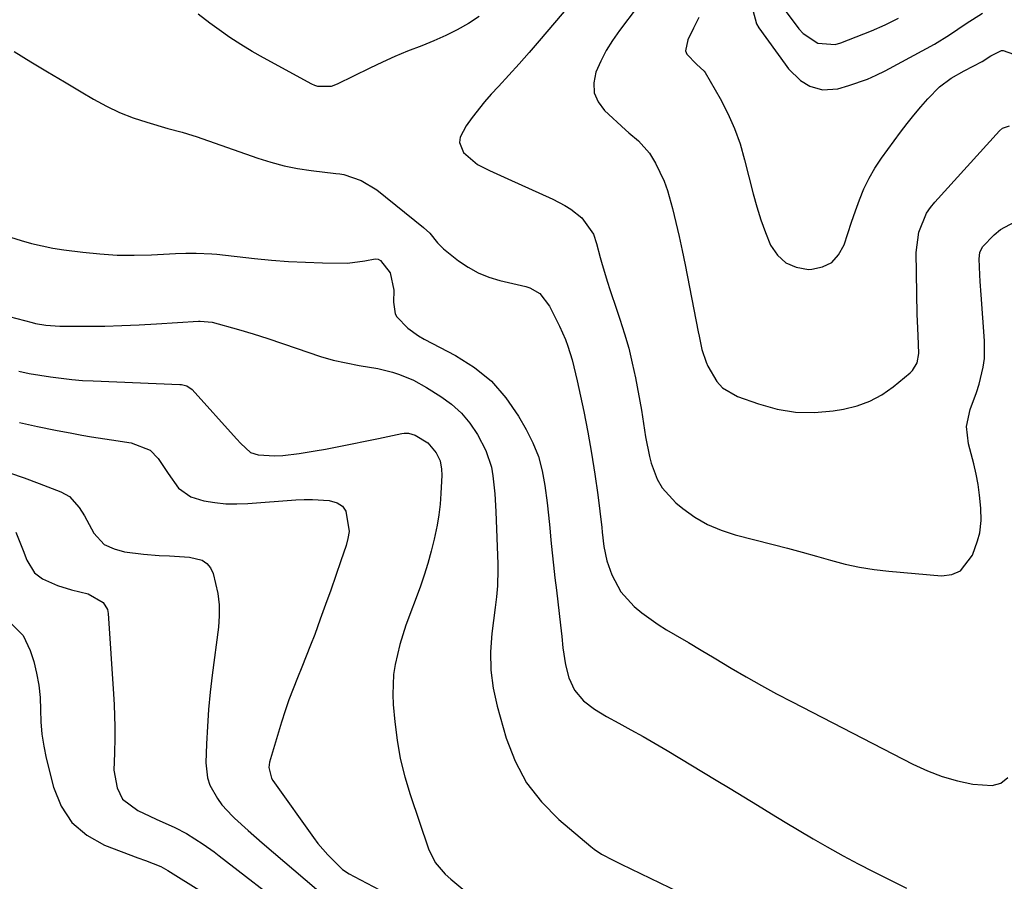
# Model space of a CAD drawing. Units: inches. Extents: x 1921018 to 1926326, y 395457 to 400769.
# Drawn here: x 1924653 to 1924891, y 398408 to 398616 of the extents above; entities that cross this region are included whole.
import ezdxf

# ---------------------------------------------------------------- set-up
doc = ezdxf.new("R2010")
doc.units = ezdxf.units.IN
doc.header["$MEASUREMENT"] = 0
doc.layers.add('7', color=7, linetype='Continuous')
doc.layers.add('8', color=7, linetype='Continuous')

msp = doc.modelspace()

# ---------------------------------------------------------------- linework, layer by layer
at = {"layer": '7', "color": 18}
for points in [[(1924789.49, 398623.15, 1766), (1924778.87, 398610.62, 1766), (1924776.46, 398607.82, 1766), (1924774.03, 398605.04, 1766), (1924771.55, 398602.3, 1766), (1924769.04, 398599.58, 1766), (1924767.33, 398597.75, 1766), (1924765.71, 398595.92, 1766), (1924762.69, 398592.1, 1766), (1924761.29, 398590.09, 1766), (1924759.8, 398587.32, 1766), (1924759.63, 398586.07, 1766), (1924760.59, 398583.66, 1766), (1924764.03, 398580.73, 1766), (1924766.92, 398579.26, 1766), (1924771.29, 398577.27, 1766), (1924782.16, 398572.4, 1766), (1924785.12, 398570.85, 1766), (1924786.52, 398569.93, 1766), (1924789.21, 398567.87, 1766), (1924792.03, 398563.94, 1766), (1924792.72, 398561.69, 1766), (1924793.65, 398558.28, 1766), (1924793.98, 398557.14, 1766), (1924795.36, 398552.57, 1766), (1924796.08, 398550.29, 1766), (1924797.58, 398545.78, 1766), (1924798.41, 398543.34, 1766), (1924799.53, 398539.85, 1766), (1924800.54, 398536.34, 1766), (1924801.39, 398532.78, 1766), (1924802.14, 398529.19, 1766), (1924803.59, 398521.37, 1766), (1924803.87, 398519.77, 1766), (1924804.6, 398514.95, 1766), (1924805.54, 398510.18, 1766), (1924805.98, 398508.62, 1766), (1924807.44, 398504.69, 1766), (1924808.61, 398502.59, 1766), (1924811.88, 398499.03, 1766), (1924813.62, 398497.62, 1766), (1924816.54, 398495.56, 1766), (1924819.6, 398493.77, 1766), (1924822.86, 398492.39, 1766), (1924826.26, 398491.29, 1766), (1924835.44, 398488.96, 1766), (1924838.93, 398488.05, 1766), (1924842.41, 398487.11, 1766), (1924845.87, 398486.14, 1766), (1924849.33, 398485.13, 1766), (1924852.81, 398484.22, 1766), (1924856.31, 398483.44, 1766), (1924859.85, 398482.89, 1766), (1924863.42, 398482.47, 1766), (1924876.13, 398481.4, 1766), (1924878.6, 398481.72, 1766), (1924880.74, 398482.57, 1766), (1924883.64, 398486.33, 1766), (1924884.83, 398489.85, 1766), (1924885.36, 398491.77, 1766), (1924885.73, 398494.73, 1766), (1924885.64, 398497.71, 1766), (1924885.3, 398500.85, 1766), (1924884.95, 398503.4, 1766), (1924884.52, 398505.93, 1766), (1924883.96, 398508.43, 1766), (1924882.64, 398513.23, 1766), (1924882.16, 398517.42, 1766), (1924883.07, 398521.53, 1766), (1924884.57, 398525.65, 1766), (1924885.19, 398527.68, 1766), (1924886.18, 398531.81, 1766), (1924886.47, 398533.89, 1766), (1924886.5, 398538.11, 1766), (1924885.67, 398549.26, 1766), (1924885.46, 398552.5, 1766), (1924885.38, 398554.12, 1766), (1924885.23, 398557.97, 1766), (1924885.4, 398559.46, 1766), (1924885.99, 398560.83, 1766), (1924888.82, 398563.78, 1766), (1924890.36, 398565.05, 1766), (1924893.84, 398566.88, 1766)], [(1924802.55, 398618.77, 1764), (1924798.27, 398613.09, 1764), (1924796.62, 398610.71, 1764), (1924795.1, 398608.26, 1764), (1924793.79, 398605.7, 1764), (1924792.6, 398603.06, 1764), (1924792.11, 398600.5, 1764), (1924792.2, 398598.08, 1764), (1924793.16, 398595.85, 1764), (1924794.7, 398593.75, 1764), (1924799.77, 398589.09, 1764), (1924800.54, 398588.41, 1764), (1924802.92, 398586.47, 1764), (1924805.58, 398583.45, 1764), (1924806.97, 398581.03, 1764), (1924809.07, 398576.7, 1764), (1924809.88, 398574.44, 1764), (1924811.08, 398570.09, 1764), (1924811.92, 398566.72, 1764), (1924812.71, 398563.34, 1764), (1924813.45, 398559.94, 1764), (1924814.15, 398556.54, 1764), (1924817.35, 398540.35, 1764), (1924817.57, 398539.28, 1764), (1924818.23, 398536.07, 1764), (1924819.22, 398532.98, 1764), (1924819.68, 398531.99, 1764), (1924821.86, 398528.32, 1764), (1924823.23, 398526.81, 1764), (1924826.79, 398524.72, 1764), (1924831.93, 398522.89, 1764), (1924836.37, 398521.67, 1764), (1924840.85, 398520.91, 1764), (1924845.39, 398520.84, 1764), (1924849.97, 398521.22, 1764), (1924852.47, 398521.62, 1764), (1924855.73, 398522.41, 1764), (1924858.83, 398523.53, 1764), (1924861.72, 398525.13, 1764), (1924864.47, 398527.05, 1764), (1924868.54, 398530.42, 1764), (1924869.08, 398530.95, 1764), (1924870.22, 398532.86, 1764), (1924870.63, 398535.09, 1764), (1924870.44, 398539.46, 1764), (1924870.32, 398542.89, 1764), (1924870.27, 398544.61, 1764), (1924870, 398559.52, 1764), (1924870.61, 398564.42, 1764), (1924872.52, 398568.98, 1764), (1924873.46, 398570.34, 1764), (1924874.49, 398571.63, 1764), (1924890.1, 398588.9, 1764), (1924890.86, 398589.51, 1764), (1924892.58, 398590.08, 1764)], [(1924838.56, 398617.65, 1758), (1924841.67, 398613.52, 1758), (1924842.65, 398612.43, 1758), (1924846.26, 398610.07, 1758), (1924850.43, 398609.74, 1758), (1924851.82, 398610.12, 1758), (1924859.17, 398613.04, 1758), (1924862.48, 398614.48, 1758), (1924865.71, 398616.08, 1758)], [(1924764.44, 398616.49, 1768), (1924761.82, 398614.81, 1768), (1924759.09, 398613.29, 1768), (1924756.31, 398611.88, 1768), (1924753.46, 398610.61, 1768), (1924750.56, 398609.44, 1768), (1924747.1, 398608.1, 1768), (1924744.04, 398606.83, 1768), (1924741.01, 398605.47, 1768), (1924738.01, 398604.04, 1768), (1924730.12, 398600.12, 1768), (1924728.62, 398599.58, 1768), (1924725.45, 398599.59, 1768), (1924724.7, 398599.84, 1768), (1924723.97, 398600.17, 1768), (1924712.3, 398606.5, 1768), (1924709.54, 398608.06, 1768), (1924706.83, 398609.7, 1768), (1924704.19, 398611.45, 1768), (1924701.59, 398613.27, 1768), (1924699.33, 398614.92, 1768), (1924696.53, 398617.09, 1768)], [(1924817.46, 398616.28, 1762), (1924816.16, 398613.67, 1762), (1924814.79, 398610.9, 1762), (1924814.24, 398608.19, 1762), (1924814.58, 398607.4, 1762), (1924816.93, 398605, 1762), (1924818.79, 398603.3, 1762), (1924818.99, 398603, 1762), (1924822.62, 398596.65, 1762), (1924824.46, 398593.1, 1762), (1924826.09, 398589.46, 1762), (1924827.43, 398585.7, 1762), (1924828.55, 398581.87, 1762), (1924830.61, 398573.63, 1762), (1924831.48, 398570.49, 1762), (1924832.45, 398567.37, 1762), (1924833.57, 398564.31, 1762), (1924834.8, 398561.29, 1762), (1924836.46, 398558.85, 1762), (1924838.48, 398556.96, 1762), (1924841.03, 398555.91, 1762), (1924843.94, 398555.41, 1762), (1924844.82, 398555.43, 1762), (1924847.39, 398556, 1762), (1924849.6, 398557.07, 1762), (1924851.25, 398558.88, 1762), (1924852.59, 398561.36, 1762), (1924853.48, 398564.09, 1762), (1924854.38, 398566.81, 1762), (1924855.32, 398569.52, 1762), (1924856.28, 398572.23, 1762), (1924857.37, 398574.87, 1762), (1924858.6, 398577.43, 1762), (1924860.04, 398579.88, 1762), (1924861.62, 398582.26, 1762), (1924866.22, 398588.56, 1762), (1924867.79, 398590.64, 1762), (1924869.41, 398592.68, 1762), (1924871.1, 398594.66, 1762), (1924872.84, 398596.61, 1762), (1924875.6, 398599.51, 1762), (1924878.46, 398601.64, 1762), (1924881.61, 398603.39, 1762), (1924885.97, 398605.66, 1762), (1924888.01, 398606.96, 1762), (1924890.57, 398608.3, 1762), (1924891.03, 398608.32, 1762), (1924893.54, 398607.38, 1762)], [(1924652.05, 398608.03, 1768), (1924656.08, 398605.57, 1768), (1924660.13, 398603.12, 1768), (1924664.18, 398600.69, 1768), (1924668.25, 398598.27, 1768), (1924671.23, 398596.51, 1768), (1924674.33, 398594.83, 1768), (1924677.5, 398593.31, 1768), (1924680.78, 398592.04, 1768), (1924684.12, 398590.93, 1768), (1924689.21, 398589.46, 1768), (1924692.65, 398588.52, 1768), (1924695.21, 398587.77, 1768), (1924696.05, 398587.48, 1768), (1924710.9, 398582.3, 1768), (1924714.07, 398581.31, 1768), (1924717.28, 398580.45, 1768), (1924720.53, 398579.81, 1768), (1924723.81, 398579.3, 1768), (1924729.79, 398578.57, 1768), (1924730.75, 398578.47, 1768), (1924731.7, 398578.35, 1768), (1924735.91, 398576.9, 1768), (1924739.69, 398574.63, 1768), (1924750.98, 398565.52, 1768), (1924752.46, 398564.16, 1768), (1924754.37, 398561.81, 1768), (1924755.76, 398560.37, 1768), (1924759.41, 398557.5, 1768), (1924761.73, 398555.94, 1768), (1924764.15, 398554.59, 1768), (1924766.73, 398553.56, 1768), (1924769.4, 398552.75, 1768), (1924775.71, 398551.27, 1768), (1924776.62, 398550.98, 1768), (1924779.05, 398549.54, 1768), (1924781.38, 398546.53, 1768), (1924783.82, 398541.65, 1768), (1924785.24, 398538.48, 1768), (1924785.83, 398536.85, 1768), (1924786.84, 398533.52, 1768), (1924787.29, 398531.84, 1768), (1924788.09, 398528.46, 1768), (1924789.66, 398521.08, 1768), (1924790.66, 398516.06, 1768), (1924791.57, 398511.03, 1768), (1924792.35, 398505.97, 1768), (1924793.04, 398500.9, 1768), (1924794.01, 398493.06, 1768), (1924794.15, 398491.9, 1768), (1924794.55, 398488.42, 1768), (1924795.27, 398485.01, 1768), (1924796.49, 398481.65, 1768), (1924798.64, 398477.54, 1768), (1924801.83, 398473.99, 1768), (1924803.7, 398472.43, 1768), (1924807.64, 398469.59, 1768), (1924809.7, 398468.31, 1768), (1924811.79, 398467.09, 1768), (1924814.94, 398465.24, 1768), (1924818.08, 398463.39, 1768), (1924821.21, 398461.53, 1768), (1924825.3, 398459.1, 1768), (1924828.93, 398456.98, 1768), (1924832.58, 398454.9, 1768), (1924836.27, 398452.9, 1768), (1924839.99, 398450.94, 1768), (1924869.21, 398435.9, 1768), (1924872.7, 398434.29, 1768), (1924876.27, 398432.9, 1768), (1924879.95, 398431.84, 1768), (1924883.7, 398431, 1768), (1924888.35, 398430.68, 1768), (1924890.44, 398431.29, 1768), (1924892.12, 398432.68, 1768)], [(1924650.81, 398544.06, 1772), (1924656.41, 398542.55, 1772), (1924657.23, 398542.35, 1772), (1924659.71, 398541.89, 1772), (1924663.06, 398541.67, 1772), (1924669.74, 398541.68, 1772), (1924673.92, 398541.72, 1772), (1924678.1, 398541.82, 1772), (1924682.28, 398541.99, 1772), (1924686.45, 398542.22, 1772), (1924696.55, 398542.88, 1772), (1924696.97, 398542.9, 1772), (1924699.87, 398542.66, 1772), (1924706.24, 398540.85, 1772), (1924709.81, 398539.8, 1772), (1924713.37, 398538.7, 1772), (1924716.9, 398537.52, 1772), (1924720.42, 398536.3, 1772), (1924722.97, 398535.38, 1772), (1924726.03, 398534.38, 1772), (1924729.11, 398533.49, 1772), (1924732.23, 398532.79, 1772), (1924735.39, 398532.2, 1772), (1924739.95, 398531.44, 1772), (1924743.45, 398530.56, 1772), (1924745.17, 398530, 1772), (1924748.5, 398528.62, 1772), (1924751.66, 398526.88, 1772), (1924755.11, 398524.73, 1772), (1924757.72, 398522.82, 1772), (1924760.11, 398520.68, 1772), (1924762.15, 398518.22, 1772), (1924763.96, 398515.54, 1772), (1924766.03, 398511.67, 1772), (1924767.36, 398507.64, 1772), (1924767.74, 398505.53, 1772), (1924768.17, 398501.22, 1772), (1924768.42, 398496.9, 1772), (1924768.9, 398484.21, 1772), (1924768.93, 398482.89, 1772), (1924768.8, 398478.93, 1772), (1924768.56, 398476.3, 1772), (1924768.26, 398473.68, 1772), (1924767.44, 398467.4, 1772), (1924767.13, 398462.98, 1772), (1924767.19, 398458.57, 1772), (1924767.78, 398454.21, 1772), (1924768.74, 398449.88, 1772), (1924770.96, 398442.13, 1772), (1924773.11, 398436.56, 1772), (1924775.84, 398431.36, 1772), (1924779.46, 398426.74, 1772), (1924783.65, 398422.49, 1772), (1924791.36, 398415.98, 1772), (1924792.2, 398415.32, 1772), (1924793.96, 398414.15, 1772), (1924796.8, 398412.67, 1772), (1924798.72, 398411.73, 1772), (1924812.74, 398404.94, 1772)], [(1924653.14, 398530.78, 1774), (1924655.68, 398530.28, 1774), (1924658.24, 398529.83, 1774), (1924660.8, 398529.42, 1774), (1924663.37, 398529.09, 1774), (1924665.94, 398528.8, 1774), (1924668.53, 398528.6, 1774), (1924671.11, 398528.46, 1774), (1924692.09, 398527.63, 1774), (1924692.51, 398527.59, 1774), (1924693.73, 398527.31, 1774), (1924695.09, 398526.39, 1774), (1924705.75, 398514.49, 1774), (1924706.83, 398513.31, 1774), (1924709.15, 398511.19, 1774), (1924711.01, 398510.57, 1774), (1924715.01, 398510.32, 1774), (1924716.95, 398510.48, 1774), (1924720.89, 398510.9, 1774), (1924724.8, 398511.53, 1774), (1924727.3, 398511.99, 1774), (1924730.49, 398512.6, 1774), (1924733.68, 398513.23, 1774), (1924736.87, 398513.89, 1774), (1924740.05, 398514.56, 1774), (1924745.69, 398515.78, 1774), (1924746.24, 398515.86, 1774), (1924747.33, 398515.84, 1774), (1924748.92, 398515.38, 1774), (1924751.96, 398513.5, 1774), (1924754.01, 398511.1, 1774), (1924754.95, 398509.18, 1774), (1924755.31, 398507.11, 1774), (1924755.35, 398505.69, 1774), (1924755.15, 398501.25, 1774), (1924754.95, 398498.68, 1774), (1924754.66, 398496.13, 1774), (1924754.25, 398493.59, 1774), (1924753.55, 398490.21, 1774), (1924752.83, 398487.29, 1774), (1924752.03, 398484.38, 1774), (1924751.12, 398481.51, 1774), (1924750.13, 398478.66, 1774), (1924746.72, 398469.42, 1774), (1924745.21, 398464.76, 1774), (1924744.09, 398459.98, 1774), (1924743.74, 398457.56, 1774), (1924743.5, 398452.7, 1774), (1924743.62, 398450.26, 1774), (1924744, 398446.13, 1774), (1924744.57, 398441.65, 1774), (1924745.35, 398437.22, 1774), (1924746.44, 398432.85, 1774), (1924747.73, 398428.53, 1774), (1924752.19, 398415.39, 1774), (1924753.8, 398412.1, 1774), (1924756.18, 398409.33, 1774), (1924757.58, 398408.09, 1774), (1924760.43, 398405.67, 1774)], [(1924653.32, 398518.4, 1776), (1924657.67, 398517.48, 1776), (1924662.03, 398516.6, 1776), (1924665.99, 398515.82, 1776), (1924668.37, 398515.38, 1776), (1924670.76, 398514.97, 1776), (1924675.56, 398514.26, 1776), (1924680.35, 398513.51, 1776), (1924684.91, 398511.7, 1776), (1924686.83, 398509.68, 1776), (1924689.26, 398506.1, 1776), (1924691.76, 398502.51, 1776), (1924694.73, 398500.43, 1776), (1924697.9, 398499.52, 1776), (1924700.53, 398499.09, 1776), (1924703.17, 398498.8, 1776), (1924705.83, 398498.74, 1776), (1924708.49, 398498.83, 1776), (1924720.14, 398499.72, 1776), (1924722.15, 398499.81, 1776), (1924724.16, 398499.83, 1776), (1924728.16, 398499.55, 1776), (1924730.12, 398498.99, 1776), (1924731.35, 398498.21, 1776), (1924732.19, 398497.03, 1776), (1924732.95, 398492.09, 1776), (1924732.69, 398490.38, 1776), (1924732.25, 398488.69, 1776), (1924731, 398484.99, 1776), (1924729.79, 398481.45, 1776), (1924728.56, 398477.93, 1776), (1924727.3, 398474.42, 1776), (1924726.02, 398470.91, 1776), (1924724.66, 398467.23, 1776), (1924723.65, 398464.58, 1776), (1924722.63, 398461.93, 1776), (1924721.56, 398459.3, 1776), (1924720.48, 398456.69, 1776), (1924719.42, 398454.06, 1776), (1924718.41, 398451.41, 1776), (1924717.5, 398448.73, 1776), (1924716.65, 398446.03, 1776), (1924713.77, 398436.36, 1776), (1924713.57, 398435.05, 1776), (1924714.22, 398432.49, 1776), (1924714.54, 398431.9, 1776), (1924714.91, 398431.34, 1776), (1924724.35, 398418.18, 1776), (1924725.45, 398416.72, 1776), (1924727.84, 398413.95, 1776), (1924729.11, 398412.65, 1776), (1924731.41, 398410.44, 1776), (1924732.98, 398409.38, 1776), (1924734.23, 398408.7, 1776), (1924743.36, 398403.94, 1776)], [(1924650.88, 398506.28, 1778), (1924654.5, 398505.04, 1778), (1924658.08, 398503.71, 1778), (1924663.35, 398501.67, 1778), (1924665.39, 398500.53, 1778), (1924667.75, 398497.89, 1778), (1924669.03, 398495.86, 1778), (1924671.27, 398491.68, 1778), (1924673.82, 398488.94, 1778), (1924676.18, 398487.87, 1778), (1924678.71, 398487.19, 1778), (1924683.33, 398486.58, 1778), (1924687.12, 398486.29, 1778), (1924689.57, 398486.21, 1778), (1924694.44, 398485.84, 1778), (1924697.44, 398485.12, 1778), (1924698.62, 398484.38, 1778), (1924699.47, 398483.29, 1778), (1924700.11, 398481.95, 1778), (1924701.24, 398477.09, 1778), (1924701.57, 398474.4, 1778), (1924701.6, 398471.69, 1778), (1924701.41, 398468.96, 1778), (1924699.92, 398457.4, 1778), (1924699.44, 398453.25, 1778), (1924699.04, 398449.1, 1778), (1924698.75, 398444.93, 1778), (1924698.54, 398440.76, 1778), (1924698.37, 398436.21, 1778), (1924698.75, 398432.54, 1778), (1924699.34, 398430.81, 1778), (1924701.15, 398427.54, 1778), (1924702.26, 398426.03, 1778), (1924704.82, 398423.27, 1778), (1924705.31, 398422.82, 1778), (1924708.61, 398419.81, 1778), (1924711.97, 398416.88, 1778), (1924725.06, 398405.66, 1778)], [(1924651.34, 398469.85, 1782), (1924654.18, 398466.99, 1782), (1924655.95, 398463.37, 1782), (1924656.76, 398460.7, 1782), (1924657.48, 398457.82, 1782), (1924658.03, 398454.93, 1782), (1924658.32, 398451.99, 1782), (1924658.43, 398449.03, 1782), (1924658.52, 398446.06, 1782), (1924658.75, 398443.11, 1782), (1924659.21, 398440.19, 1782), (1924659.81, 398437.28, 1782), (1924661.52, 398430.28, 1782), (1924663.4, 398425.71, 1782), (1924665.98, 398421.76, 1782), (1924669.59, 398418.73, 1782), (1924673.9, 398416.3, 1782), (1924681.91, 398413.27, 1782), (1924683.77, 398412.58, 1782), (1924687.48, 398411.17, 1782), (1924689.21, 398410.21, 1782), (1924697.29, 398405.07, 1782)]]:
    msp.add_polyline3d(points, dxfattribs=at)
at = {"layer": '8', "color": 18}
for points in [[(1924830.54, 398617.99, 1760), (1924831.42, 398614.74, 1760), (1924832, 398613.75, 1760), (1924838.31, 398604.96, 1760), (1924839.14, 398603.89, 1760), (1924842.03, 398601.06, 1760), (1924844.29, 398599.66, 1760), (1924847.32, 398598.82, 1760), (1924851.03, 398599.02, 1760), (1924853.75, 398599.81, 1760), (1924858.21, 398601.35, 1760), (1924860.36, 398602.31, 1760), (1924862.48, 398603.36, 1760), (1924872.52, 398608.78, 1760), (1924874.38, 398609.83, 1760), (1924878.03, 398612.08, 1760), (1924882.06, 398614.84, 1760), (1924886.04, 398617.27, 1760)], [(1924651.18, 398563.19, 1770), (1924653.7, 398562.4, 1770), (1924656.25, 398561.69, 1770), (1924658.81, 398561.06, 1770), (1924661.4, 398560.56, 1770), (1924664.01, 398560.16, 1770), (1924668.64, 398559.56, 1770), (1924672.78, 398559.13, 1770), (1924676.92, 398558.86, 1770), (1924681.07, 398558.81, 1770), (1924685.22, 398558.91, 1770), (1924691.04, 398559.21, 1770), (1924693.54, 398559.31, 1770), (1924696.04, 398559.35, 1770), (1924699.79, 398559.2, 1770), (1924701.03, 398559.08, 1770), (1924710.15, 398558.06, 1770), (1924714.24, 398557.66, 1770), (1924718.32, 398557.34, 1770), (1924722.42, 398557.14, 1770), (1924726.52, 398557.01, 1770), (1924732.57, 398556.91, 1770), (1924736.81, 398557.45, 1770), (1924739.26, 398557.96, 1770), (1924739.96, 398557.87, 1770), (1924740.55, 398557.56, 1770), (1924742.91, 398554.61, 1770), (1924743.76, 398550.37, 1770), (1924743.7, 398547.46, 1770), (1924744.1, 398544.7, 1770), (1924744.54, 398543.92, 1770), (1924747.19, 398541.24, 1770), (1924749.73, 398539.37, 1770), (1924751.1, 398538.57, 1770), (1924758.71, 398534.6, 1770), (1924763.25, 398531.71, 1770), (1924767.36, 398528.38, 1770), (1924770.85, 398524.4, 1770), (1924773.92, 398519.98, 1770), (1924775.77, 398516.76, 1770), (1924777.37, 398513.53, 1770), (1924778.7, 398510.22, 1770), (1924779.63, 398506.77, 1770), (1924780.3, 398503.23, 1770), (1924780.81, 398499.02, 1770), (1924781.15, 398496, 1770), (1924781.47, 398492.98, 1770), (1924781.75, 398489.95, 1770), (1924782.04, 398486.93, 1770), (1924782.35, 398483.91, 1770), (1924782.69, 398480.89, 1770), (1924783.05, 398477.87, 1770), (1924784.09, 398469.46, 1770), (1924784.39, 398466.71, 1770), (1924784.61, 398463.96, 1770), (1924785.22, 398459.88, 1770), (1924786.08, 398456.74, 1770), (1924787.43, 398453.72, 1770), (1924789.59, 398451.21, 1770), (1924792.27, 398449.12, 1770), (1924795.18, 398447.36, 1770), (1924798.12, 398445.8, 1770), (1924801.08, 398444.19, 1770), (1924804.03, 398442.55, 1770), (1924806.95, 398440.87, 1770), (1924809.85, 398439.15, 1770), (1924821.66, 398432.04, 1770), (1924825.01, 398430.02, 1770), (1924828.35, 398427.98, 1770), (1924831.68, 398425.93, 1770), (1924835, 398423.88, 1770), (1924838.34, 398421.83, 1770), (1924841.69, 398419.82, 1770), (1924845.07, 398417.84, 1770), (1924848.46, 398415.9, 1770), (1924852.37, 398413.73, 1770), (1924855.98, 398411.78, 1770), (1924859.62, 398409.9, 1770), (1924863.28, 398408.05, 1770), (1924867.68, 398405.95, 1770)], [(1924652.44, 398491.93, 1780), (1924654.24, 398487.51, 1780), (1924655.12, 398485.17, 1780), (1924656.97, 398482.06, 1780), (1924658.92, 398480.68, 1780), (1924662.53, 398479.05, 1780), (1924665.86, 398477.95, 1780), (1924669.93, 398477, 1780), (1924673.58, 398474.95, 1780), (1924674.56, 398473.26, 1780), (1924674.77, 398472.26, 1780), (1924676.07, 398452.9, 1780), (1924676.22, 398450.23, 1780), (1924676.31, 398447.56, 1780), (1924676.34, 398444.89, 1780), (1924676.33, 398442.22, 1780), (1924676.26, 398438.52, 1780), (1924676.16, 398434.41, 1780), (1924676.93, 398430.14, 1780), (1924678.24, 398427.42, 1780), (1924681.96, 398424.7, 1780), (1924684.86, 398423.27, 1780), (1924686.32, 398422.59, 1780), (1924690.84, 398420.58, 1780), (1924693.69, 398419.15, 1780), (1924697.73, 398416.56, 1780), (1924700.33, 398414.68, 1780), (1924701.61, 398413.71, 1780), (1924718.88, 398400.39, 1780)]]:
    msp.add_polyline3d(points, dxfattribs=at)

doc.saveas('drawing.dxf')
